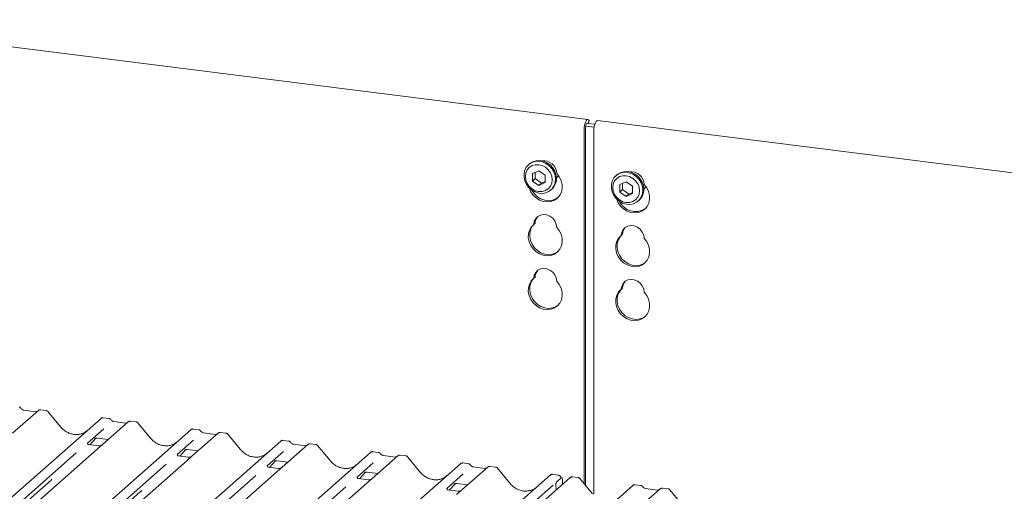
# Model space of a CAD drawing. Units: millimetres. Extents: x 5 to 415, y 5 to 292.
# Drawn here: x 316 to 340, y 125 to 136 of the extents above; entities that cross this region are included whole.
import ezdxf

# ---------------------------------------------------------------- set-up
doc = ezdxf.new("R2010")
doc.units = ezdxf.units.MM
doc.layers.add('SLD-0', color=179, linetype='Continuous')

msp = doc.modelspace()

# ---------------------------------------------------------------- linework, layer by layer
at = {"layer": 'SLD-0', "color": 179, "linetype": 'Continuous', "lineweight": 18}
for p, q in [((329.895, 133.572), (310.836, 135.973)), ((329.815, 133.431), (329.808, 133.379)), ((329.828, 133.48), (329.815, 133.431)), ((329.843, 133.521), (329.828, 133.48)), ((329.861, 133.551), (329.843, 133.521)), ((329.849, 133.433), (329.843, 133.408)), ((329.857, 133.453), (329.849, 133.433)), ((329.866, 133.469), (329.857, 133.453)), ((329.88, 133.569), (329.861, 133.551)), ((329.876, 133.477), (329.866, 133.469)), ((329.885, 133.478), (329.876, 133.477)), ((329.876, 133.477), (330.062, 133.454)), ((329.898, 133.571), (329.88, 133.569)), ((329.89, 133.475), (329.885, 133.478)), ((329.914, 133.559), (329.898, 133.571)), ((329.906, 133.473), (329.923, 133.546)), ((329.923, 133.546), (329.914, 133.559)), ((330.049, 133.402), (330.061, 133.451)), ((330.061, 133.451), (330.077, 133.492)), ((330.077, 133.492), (330.095, 133.522)), ((330.095, 133.522), (330.114, 133.539)), ((330.114, 133.539), (330.129, 133.542)), ((349.188, 131.141), (330.129, 133.542)), ((329.808, 133.379), (329.805, 133.327)), ((329.805, 124.803), (329.805, 133.327)), ((329.839, 133.382), (329.838, 133.356)), ((329.838, 124.763), (329.838, 133.356)), ((329.843, 133.408), (329.839, 133.382)), ((329.843, 133.408), (330.046, 133.382)), ((330.039, 133.298), (330.041, 133.349)), ((330.039, 133.298), (330.039, 124.547)), ((330.041, 133.349), (330.049, 133.402)), ((328.418, 132.428), (328.475, 132.489)), ((328.489, 132.502), (328.467, 132.482)), ((328.475, 132.489), (328.545, 132.533)), ((328.489, 132.502), (328.497, 132.509)), ((328.497, 132.509), (328.568, 132.553)), ((328.545, 132.533), (328.626, 132.558)), ((328.63, 132.482), (328.553, 132.459)), ((328.568, 132.553), (328.649, 132.578)), ((328.626, 132.558), (328.713, 132.563)), ((328.713, 132.482), (328.63, 132.482)), ((328.649, 132.578), (328.735, 132.582)), ((328.713, 132.563), (328.801, 132.547)), ((328.797, 132.461), (328.713, 132.482)), ((328.735, 132.582), (328.824, 132.566)), ((328.801, 132.547), (328.886, 132.51)), ((328.824, 132.566), (328.908, 132.53)), ((328.886, 132.51), (328.962, 132.456)), ((328.908, 132.53), (328.985, 132.476)), ((328.358, 132.27), (328.378, 132.354)), ((328.358, 132.181), (328.358, 132.27)), ((328.378, 132.354), (328.418, 132.428)), ((328.403, 132.281), (328.392, 132.199)), ((328.435, 132.355), (328.403, 132.281)), ((328.486, 132.416), (328.435, 132.355)), ((328.553, 132.459), (328.486, 132.416)), ((328.713, 132.335), (328.561, 132.266)), ((328.561, 132.266), (328.561, 132.089)), ((328.628, 132.296), (328.628, 132.147)), ((328.865, 132.228), (328.713, 132.335)), ((328.874, 132.419), (328.797, 132.461)), ((328.941, 132.359), (328.874, 132.419)), ((328.992, 132.285), (328.941, 132.359)), ((328.962, 132.456), (329.027, 132.387)), ((328.985, 132.476), (329.049, 132.407)), ((329.024, 132.203), (328.992, 132.285)), ((329.027, 132.387), (329.075, 132.307)), ((329.049, 132.407), (329.097, 132.326)), ((329.075, 132.307), (329.105, 132.219)), ((329.097, 132.326), (329.127, 132.239)), ((329.147, 132.269), (329.208, 132.191)), ((330.579, 132.224), (330.65, 132.268)), ((330.594, 132.237), (330.601, 132.243)), ((330.601, 132.243), (330.672, 132.288)), ((330.65, 132.268), (330.731, 132.293)), ((330.672, 132.288), (330.753, 132.313)), ((330.731, 132.293), (330.818, 132.298)), ((330.753, 132.313), (330.84, 132.317)), ((330.818, 132.298), (330.906, 132.281)), ((330.84, 132.317), (330.928, 132.301)), ((330.906, 132.281), (330.991, 132.245)), ((330.928, 132.301), (331.013, 132.265)), ((330.991, 132.245), (331.067, 132.191)), ((331.013, 132.265), (331.089, 132.211)), ((328.378, 132.092), (328.358, 132.181)), ((328.418, 132.007), (328.378, 132.092)), ((328.392, 132.199), (328.403, 132.113)), ((328.403, 132.113), (328.435, 132.031)), ((328.475, 131.932), (328.418, 132.007)), ((328.435, 132.031), (328.486, 131.958)), ((328.628, 132.147), (328.561, 132.089)), ((328.561, 132.089), (328.713, 131.981)), ((328.628, 132.147), (328.78, 132.04)), ((328.713, 131.981), (328.865, 132.051)), ((328.78, 132.04), (328.713, 131.981)), ((328.78, 132.04), (328.865, 132.079)), ((328.865, 132.051), (328.865, 132.228)), ((328.992, 131.961), (329.024, 132.035)), ((329.035, 132.118), (329.024, 132.203)), ((329.024, 132.035), (329.035, 132.118)), ((329.105, 132.043), (329.075, 131.963)), ((329.105, 132.219), (329.115, 132.13)), ((329.115, 132.13), (329.105, 132.043)), ((329.127, 132.239), (329.138, 132.149)), ((329.136, 132.156), (329.171, 132.195)), ((329.171, 132.195), (329.187, 132.222)), ((329.208, 132.191), (329.251, 132.102)), ((329.251, 132.102), (329.275, 132.008)), ((329.275, 132.008), (329.277, 131.914)), ((330.463, 132.005), (330.483, 132.089)), ((330.483, 132.089), (330.523, 132.163)), ((330.507, 132.016), (330.497, 131.934)), ((330.54, 132.09), (330.507, 132.016)), ((330.523, 132.163), (330.579, 132.224)), ((330.591, 132.151), (330.54, 132.09)), ((330.594, 132.237), (330.571, 132.217)), ((330.657, 132.194), (330.591, 132.151)), ((330.735, 132.217), (330.657, 132.194)), ((330.818, 132.07), (330.666, 132.001)), ((330.732, 132.031), (330.732, 131.882)), ((330.818, 132.217), (330.735, 132.217)), ((330.901, 132.196), (330.818, 132.217)), ((330.97, 131.962), (330.818, 132.07)), ((330.979, 132.153), (330.901, 132.196)), ((331.045, 132.094), (330.979, 132.153)), ((331.097, 132.02), (331.045, 132.094)), ((331.067, 132.191), (331.131, 132.122)), ((331.089, 132.211), (331.153, 132.142)), ((331.129, 131.938), (331.097, 132.02)), ((331.131, 132.122), (331.18, 132.042)), ((331.153, 132.142), (331.202, 132.061)), ((331.18, 132.042), (331.21, 131.954)), ((331.202, 132.061), (331.232, 131.974)), ((328.545, 131.87), (328.475, 131.932)), ((328.481, 131.922), (328.479, 131.927)), ((328.519, 131.832), (328.481, 131.922)), ((328.486, 131.958), (328.553, 131.898)), ((328.576, 131.751), (328.519, 131.832)), ((328.626, 131.825), (328.545, 131.87)), ((328.552, 131.861), (328.549, 131.867)), ((328.609, 131.78), (328.552, 131.861)), ((328.553, 131.898), (328.63, 131.856)), ((328.682, 131.711), (328.609, 131.78)), ((328.713, 131.798), (328.626, 131.825)), ((328.63, 131.856), (328.713, 131.834)), ((328.713, 131.834), (328.797, 131.835)), ((328.801, 131.792), (328.713, 131.798)), ((328.797, 131.835), (328.874, 131.857)), ((328.886, 131.807), (328.801, 131.792)), ((328.874, 131.857), (328.941, 131.9)), ((328.962, 131.842), (328.886, 131.807)), ((328.941, 131.9), (328.992, 131.961)), ((329.027, 131.895), (328.962, 131.842)), ((329.004, 131.873), (329.026, 131.893)), ((329.075, 131.963), (329.027, 131.895)), ((329.259, 131.824), (329.22, 131.744)), ((329.277, 131.914), (329.259, 131.824)), ((330.463, 131.916), (330.463, 132.005)), ((330.483, 131.827), (330.463, 131.916)), ((330.523, 131.742), (330.483, 131.827)), ((330.497, 131.934), (330.507, 131.848)), ((330.507, 131.848), (330.54, 131.766)), ((330.666, 132.001), (330.666, 131.824)), ((330.732, 131.882), (330.666, 131.824)), ((330.666, 131.824), (330.818, 131.716)), ((330.732, 131.882), (330.884, 131.775)), ((330.818, 131.716), (330.97, 131.785)), ((330.884, 131.775), (330.818, 131.716)), ((330.884, 131.775), (330.97, 131.814)), ((330.97, 131.785), (330.97, 131.962)), ((331.097, 131.696), (331.129, 131.77)), ((331.14, 131.853), (331.129, 131.938)), ((331.129, 131.77), (331.14, 131.853)), ((331.21, 131.778), (331.18, 131.698)), ((331.21, 131.954), (331.22, 131.865)), ((331.22, 131.865), (331.21, 131.778)), ((331.232, 131.974), (331.242, 131.884)), ((331.241, 131.891), (331.276, 131.93)), ((331.313, 131.925), (331.252, 132.004)), ((331.276, 131.93), (331.292, 131.957)), ((331.356, 131.837), (331.313, 131.925)), ((331.379, 131.743), (331.356, 131.837)), ((328.649, 131.682), (328.576, 131.751)), ((328.732, 131.63), (328.649, 131.682)), ((328.765, 131.659), (328.682, 131.711)), ((328.823, 131.597), (328.732, 131.63)), ((328.856, 131.627), (328.765, 131.659)), ((328.916, 131.586), (328.823, 131.597)), ((328.949, 131.615), (328.856, 131.627)), ((329.007, 131.595), (328.916, 131.586)), ((329.04, 131.625), (328.949, 131.615)), ((329.091, 131.626), (329.007, 131.595)), ((329.124, 131.656), (329.04, 131.625)), ((329.163, 131.677), (329.091, 131.626)), ((329.175, 131.688), (329.124, 131.656)), ((329.22, 131.744), (329.163, 131.677)), ((330.579, 131.667), (330.523, 131.742)), ((330.54, 131.766), (330.591, 131.693)), ((330.65, 131.605), (330.579, 131.667)), ((330.584, 131.662), (330.585, 131.657)), ((330.585, 131.657), (330.624, 131.567)), ((330.591, 131.693), (330.657, 131.633)), ((330.624, 131.567), (330.681, 131.485)), ((330.731, 131.559), (330.65, 131.605)), ((330.657, 131.633), (330.735, 131.59)), ((330.818, 131.533), (330.731, 131.559)), ((330.735, 131.59), (330.818, 131.569)), ((330.818, 131.569), (330.901, 131.57)), ((330.906, 131.527), (330.818, 131.533)), ((330.901, 131.57), (330.979, 131.592)), ((330.991, 131.542), (330.906, 131.527)), ((330.979, 131.592), (331.045, 131.635)), ((331.067, 131.577), (330.991, 131.542)), ((331.045, 131.635), (331.097, 131.696)), ((331.131, 131.63), (331.067, 131.577)), ((331.109, 131.608), (331.131, 131.627)), ((331.18, 131.698), (331.131, 131.63)), ((331.324, 131.479), (331.363, 131.559)), ((331.363, 131.559), (331.382, 131.649)), ((331.382, 131.649), (331.379, 131.743)), ((330.681, 131.485), (330.753, 131.417)), ((330.753, 131.417), (330.837, 131.365)), ((330.837, 131.365), (330.928, 131.332)), ((330.928, 131.332), (331.021, 131.32)), ((331.021, 131.32), (331.112, 131.33)), ((331.112, 131.33), (331.195, 131.361)), ((331.195, 131.361), (331.267, 131.411)), ((331.267, 131.411), (331.324, 131.479)), ((328.592, 131.043), (328.605, 131.118)), ((328.625, 131.072), (328.592, 131.043)), ((328.605, 131.118), (328.639, 131.184)), ((328.639, 131.184), (328.691, 131.236)), ((328.691, 131.236), (328.756, 131.269)), ((328.756, 131.269), (328.831, 131.282)), ((328.831, 131.282), (328.908, 131.272)), ((328.908, 131.272), (328.983, 131.241)), ((328.983, 131.241), (329.048, 131.191)), ((329.048, 131.191), (329.1, 131.126)), ((329.1, 131.126), (329.134, 131.052)), ((328.464, 130.814), (328.488, 130.902)), ((328.488, 130.902), (328.531, 130.98)), ((328.495, 130.75), (328.497, 130.843)), ((328.497, 130.843), (328.521, 130.931)), ((328.521, 130.931), (328.564, 131.009)), ((328.531, 130.98), (328.592, 131.043)), ((328.564, 131.009), (328.602, 131.052)), ((329.134, 131.052), (329.147, 130.973)), ((329.147, 130.973), (329.208, 130.894)), ((329.208, 130.894), (329.251, 130.806)), ((330.71, 130.853), (330.697, 130.778)), ((330.744, 130.919), (330.71, 130.853)), ((330.795, 130.971), (330.744, 130.919)), ((330.861, 131.004), (330.795, 130.971)), ((330.935, 131.016), (330.861, 131.004)), ((331.013, 131.007), (330.935, 131.016)), ((331.088, 130.976), (331.013, 131.007)), ((331.153, 130.926), (331.088, 130.976)), ((331.205, 130.861), (331.153, 130.926)), ((331.239, 130.787), (331.205, 130.861)), ((328.462, 130.72), (328.464, 130.814)), ((328.481, 130.626), (328.462, 130.72)), ((328.519, 130.536), (328.481, 130.626)), ((328.514, 130.655), (328.495, 130.75)), ((328.552, 130.565), (328.514, 130.655)), ((329.251, 130.806), (329.275, 130.712)), ((329.277, 130.618), (329.259, 130.528)), ((329.275, 130.712), (329.277, 130.618)), ((330.593, 130.637), (330.569, 130.549)), ((330.636, 130.714), (330.593, 130.637)), ((330.626, 130.666), (330.602, 130.578)), ((330.669, 130.744), (330.626, 130.666)), ((330.697, 130.778), (330.636, 130.714)), ((330.707, 130.787), (330.669, 130.744)), ((330.73, 130.807), (330.697, 130.778)), ((331.252, 130.708), (331.239, 130.787)), ((331.313, 130.629), (331.252, 130.708)), ((331.356, 130.54), (331.313, 130.629)), ((328.576, 130.454), (328.519, 130.536)), ((328.609, 130.483), (328.552, 130.565)), ((328.649, 130.386), (328.576, 130.454)), ((328.682, 130.415), (328.609, 130.483)), ((328.732, 130.334), (328.649, 130.386)), ((328.765, 130.363), (328.682, 130.415)), ((328.856, 130.33), (328.765, 130.363)), ((329.124, 130.359), (329.04, 130.328)), ((329.163, 130.38), (329.091, 130.33)), ((329.175, 130.392), (329.124, 130.359)), ((329.22, 130.447), (329.163, 130.38)), ((329.259, 130.528), (329.22, 130.447)), ((330.569, 130.549), (330.567, 130.455)), ((330.567, 130.455), (330.585, 130.361)), ((330.585, 130.361), (330.624, 130.27)), ((330.602, 130.578), (330.6, 130.484)), ((330.6, 130.484), (330.618, 130.39)), ((330.618, 130.39), (330.657, 130.3)), ((331.379, 130.447), (331.356, 130.54)), ((331.363, 130.263), (331.382, 130.352)), ((331.382, 130.352), (331.379, 130.447)), ((328.823, 130.301), (328.732, 130.334)), ((328.916, 130.289), (328.823, 130.301)), ((328.949, 130.319), (328.856, 130.33)), ((329.007, 130.299), (328.916, 130.289)), ((329.04, 130.328), (328.949, 130.319)), ((329.091, 130.33), (329.007, 130.299)), ((330.624, 130.27), (330.681, 130.189)), ((330.657, 130.3), (330.714, 130.218)), ((330.681, 130.189), (330.753, 130.12)), ((330.714, 130.218), (330.786, 130.15)), ((330.753, 130.12), (330.837, 130.069)), ((330.786, 130.15), (330.87, 130.098)), ((331.195, 130.065), (331.267, 130.115)), ((331.228, 130.094), (331.28, 130.127)), ((331.267, 130.115), (331.324, 130.182)), ((331.324, 130.182), (331.363, 130.263)), ((328.605, 129.822), (328.639, 129.888)), ((328.639, 129.888), (328.691, 129.94)), ((328.691, 129.94), (328.756, 129.973)), ((328.756, 129.973), (328.831, 129.985)), ((328.831, 129.985), (328.908, 129.975)), ((328.908, 129.975), (328.983, 129.945)), ((328.983, 129.945), (329.048, 129.895)), ((329.048, 129.895), (329.1, 129.83)), ((330.837, 130.069), (330.928, 130.036)), ((330.87, 130.098), (330.961, 130.065)), ((330.928, 130.036), (331.021, 130.024)), ((330.961, 130.065), (331.054, 130.053)), ((331.021, 130.024), (331.112, 130.034)), ((331.054, 130.053), (331.145, 130.063)), ((331.112, 130.034), (331.195, 130.065)), ((331.145, 130.063), (331.228, 130.094)), ((328.488, 129.605), (328.531, 129.683)), ((328.521, 129.635), (328.564, 129.712)), ((328.531, 129.683), (328.592, 129.747)), ((328.564, 129.712), (328.602, 129.755)), ((328.592, 129.747), (328.605, 129.822)), ((328.625, 129.776), (328.592, 129.747)), ((329.1, 129.83), (329.134, 129.755)), ((329.134, 129.755), (329.147, 129.677)), ((329.147, 129.677), (329.208, 129.598)), ((330.795, 129.675), (330.744, 129.623)), ((330.861, 129.708), (330.795, 129.675)), ((330.935, 129.72), (330.861, 129.708)), ((331.013, 129.71), (330.935, 129.72)), ((331.088, 129.679), (331.013, 129.71)), ((331.153, 129.63), (331.088, 129.679)), ((328.462, 129.424), (328.464, 129.518)), ((328.481, 129.33), (328.462, 129.424)), ((328.464, 129.518), (328.488, 129.605)), ((328.495, 129.453), (328.497, 129.547)), ((328.514, 129.359), (328.495, 129.453)), ((328.497, 129.547), (328.521, 129.635)), ((329.208, 129.598), (329.251, 129.509)), ((329.251, 129.509), (329.275, 129.415)), ((329.275, 129.415), (329.277, 129.321)), ((330.636, 129.418), (330.593, 129.34)), ((330.669, 129.447), (330.626, 129.37)), ((330.697, 129.481), (330.636, 129.418)), ((330.707, 129.49), (330.669, 129.447)), ((330.71, 129.557), (330.697, 129.481)), ((330.73, 129.511), (330.697, 129.481)), ((330.744, 129.623), (330.71, 129.557)), ((331.205, 129.565), (331.153, 129.63)), ((331.239, 129.49), (331.205, 129.565)), ((331.252, 129.412), (331.239, 129.49)), ((331.313, 129.333), (331.252, 129.412)), ((328.519, 129.239), (328.481, 129.33)), ((328.552, 129.269), (328.514, 129.359)), ((328.576, 129.158), (328.519, 129.239)), ((328.609, 129.187), (328.552, 129.269)), ((328.682, 129.119), (328.609, 129.187)), ((329.259, 129.232), (329.22, 129.151)), ((329.277, 129.321), (329.259, 129.232)), ((330.569, 129.252), (330.567, 129.159)), ((330.593, 129.34), (330.569, 129.252)), ((330.602, 129.282), (330.6, 129.188)), ((330.6, 129.188), (330.618, 129.094)), ((330.626, 129.37), (330.602, 129.282)), ((331.356, 129.244), (331.313, 129.333)), ((331.379, 129.15), (331.356, 129.244)), ((328.649, 129.089), (328.576, 129.158)), ((328.732, 129.037), (328.649, 129.089)), ((328.765, 129.067), (328.682, 129.119)), ((328.823, 129.005), (328.732, 129.037)), ((328.856, 129.034), (328.765, 129.067)), ((328.916, 128.993), (328.823, 129.005)), ((328.949, 129.022), (328.856, 129.034)), ((329.007, 129.003), (328.916, 128.993)), ((329.04, 129.032), (328.949, 129.022)), ((329.091, 129.034), (329.007, 129.003)), ((329.124, 129.063), (329.04, 129.032)), ((329.163, 129.084), (329.091, 129.034)), ((329.175, 129.096), (329.124, 129.063)), ((329.22, 129.151), (329.163, 129.084)), ((330.567, 129.159), (330.585, 129.064)), ((330.585, 129.064), (330.624, 128.974)), ((330.618, 129.094), (330.657, 129.003)), ((330.624, 128.974), (330.681, 128.893)), ((330.657, 129.003), (330.714, 128.922)), ((331.324, 128.886), (331.363, 128.966)), ((331.363, 128.966), (331.382, 129.056)), ((331.382, 129.056), (331.379, 129.15)), ((330.681, 128.893), (330.753, 128.824)), ((330.714, 128.922), (330.786, 128.853)), ((330.753, 128.824), (330.837, 128.772)), ((330.786, 128.853), (330.87, 128.801)), ((330.837, 128.772), (330.928, 128.74)), ((330.87, 128.801), (330.961, 128.769)), ((330.928, 128.74), (331.021, 128.728)), ((330.961, 128.769), (331.054, 128.757)), ((331.021, 128.728), (331.112, 128.738)), ((331.054, 128.757), (331.145, 128.767)), ((331.112, 128.738), (331.195, 128.768)), ((331.145, 128.767), (331.228, 128.798)), ((331.195, 128.768), (331.267, 128.819)), ((331.228, 128.798), (331.28, 128.83)), ((331.267, 128.819), (331.324, 128.886)), ((316.668, 126.563), (316.047, 126.016)), ((316.602, 126.534), (316.319, 126.569)), ((316.67, 126.564), (316.667, 126.563)), ((316.858, 126.563), (316.722, 126.58)), ((304.983, 114.738), (318.177, 126.373)), ((317.2, 126.174), (316.9, 126.54)), ((318.177, 126.373), (318.177, 126.374)), ((318.367, 126.373), (318.23, 126.39)), ((307.146, 114.465), (320.34, 126.101)), ((318.241, 126.125), (317.85, 125.78)), ((318.831, 126.291), (318.21, 125.743)), ((318.765, 126.261), (318.482, 126.297)), ((318.833, 126.292), (318.831, 126.29)), ((319.022, 126.29), (318.885, 126.307)), ((319.363, 125.902), (319.063, 126.267)), ((320.34, 126.101), (320.341, 126.101)), ((320.53, 126.1), (320.394, 126.117)), ((317.907, 125.739), (318.052, 125.894)), ((318.028, 125.881), (318.033, 125.886)), ((318.093, 125.898), (318.349, 125.866)), ((320.404, 125.853), (320.013, 125.507)), ((320.995, 126.018), (320.373, 125.471)), ((320.928, 125.989), (320.645, 126.024)), ((320.646, 126.024), (320.645, 126.024)), ((320.928, 125.989), (320.928, 125.989)), ((320.996, 126.019), (320.994, 126.018)), ((321.185, 126.018), (321.048, 126.035)), ((321.527, 125.629), (321.226, 125.995)), ((322.693, 125.828), (322.557, 125.845)), ((309.31, 114.192), (322.503, 125.828)), ((318.085, 125.632), (316.203, 123.973)), ((317.853, 125.784), (317.85, 125.78)), ((318.115, 125.713), (317.881, 125.742)), ((318.21, 125.743), (318.085, 125.632)), ((320.07, 125.466), (320.215, 125.621)), ((320.191, 125.608), (320.196, 125.613)), ((320.256, 125.626), (320.513, 125.593)), ((322.503, 125.828), (322.504, 125.829)), ((323.158, 125.746), (322.537, 125.198)), ((323.092, 125.716), (322.808, 125.752)), ((322.809, 125.752), (322.808, 125.752)), ((323.092, 125.716), (323.091, 125.716)), ((323.159, 125.747), (323.157, 125.745)), ((323.348, 125.745), (323.211, 125.762)), ((323.69, 125.357), (323.389, 125.722)), ((311.473, 113.92), (324.666, 125.556)), ((317.58, 125.542), (315.842, 124.009)), ((320.017, 125.512), (320.013, 125.508)), ((320.278, 125.44), (320.044, 125.47)), ((320.373, 125.471), (320.248, 125.36)), ((322.568, 125.58), (322.176, 125.235)), ((324.666, 125.556), (324.667, 125.556)), ((325.321, 125.473), (324.7, 124.925)), ((324.857, 125.555), (324.72, 125.572)), ((325.255, 125.444), (324.972, 125.479)), ((324.972, 125.479), (324.972, 125.479)), ((325.255, 125.444), (325.254, 125.444)), ((325.322, 125.474), (325.32, 125.473)), ((325.511, 125.473), (325.374, 125.49)), ((325.853, 125.084), (325.552, 125.45)), ((313.636, 113.647), (326.83, 125.283)), ((319.743, 125.269), (318.005, 123.737)), ((320.248, 125.36), (318.366, 123.7)), ((322.18, 125.239), (322.176, 125.235)), ((322.441, 125.168), (322.207, 125.197)), ((322.233, 125.194), (322.378, 125.348)), ((322.354, 125.336), (322.359, 125.341)), ((322.537, 125.198), (322.411, 125.087)), ((322.419, 125.353), (322.676, 125.321)), ((324.731, 125.307), (324.339, 124.962)), ((326.83, 125.283), (326.83, 125.283)), ((327.484, 125.201), (326.863, 124.653)), ((327.02, 125.283), (326.883, 125.3)), ((327.418, 125.171), (327.135, 125.207)), ((327.135, 125.207), (327.135, 125.207)), ((327.418, 125.171), (327.417, 125.171)), ((327.485, 125.202), (327.483, 125.2)), ((327.674, 125.2), (327.538, 125.217)), ((328.016, 124.812), (327.716, 125.177)), ((315.799, 113.375), (328.993, 125.011)), ((329.472, 124.95), (316.278, 113.315)), ((321.906, 124.997), (320.168, 123.464)), ((322.411, 125.087), (320.529, 123.428)), ((324.343, 124.967), (324.339, 124.963)), ((324.604, 124.895), (324.371, 124.924)), ((324.397, 124.921), (324.542, 125.076)), ((324.52, 125.066), (324.517, 125.063)), ((324.7, 124.925), (324.574, 124.815)), ((324.582, 125.081), (324.839, 125.048)), ((326.894, 125.035), (326.502, 124.689)), ((328.993, 125.011), (328.993, 125.011)), ((329.183, 125.01), (329.046, 125.027)), ((329.161, 124.861), (329.252, 124.941)), ((329.478, 124.955), (329.472, 124.95)), ((329.662, 124.95), (329.526, 124.967)), ((330.004, 124.561), (329.703, 124.927)), ((315.926, 123.965), (316.975, 124.89)), ((317.787, 113.124), (330.981, 124.76)), ((324.069, 124.724), (322.331, 123.191)), ((324.574, 124.815), (322.692, 123.155)), ((326.506, 124.694), (326.503, 124.69)), ((326.56, 124.649), (326.705, 124.803)), ((326.68, 124.791), (326.685, 124.796)), ((326.745, 124.808), (327.002, 124.776)), ((329.057, 124.762), (328.665, 124.417)), ((329.127, 124.734), (329.124, 124.754)), ((329.129, 124.708), (329.132, 124.651)), ((329.285, 124.869), (329.282, 124.783)), ((330.981, 124.76), (330.981, 124.76)), ((331.635, 124.678), (331.014, 124.13)), ((331.171, 124.76), (331.034, 124.777)), ((331.569, 124.648), (331.286, 124.684)), ((331.636, 124.679), (331.634, 124.677)), ((331.825, 124.677), (331.688, 124.694)), ((318.089, 123.693), (319.138, 124.618)), ((326.767, 124.623), (326.534, 124.652)), ((326.863, 124.653), (326.737, 124.542)), ((332.167, 124.289), (331.867, 124.654))]:
    msp.add_line(p, q, dxfattribs=at)
for centre, radius, start, end in [((328.829, 132.259), 0.318, 1.9384, 96.8257), ((330.936, 131.996), 0.316, 1.4714, 97.2928), ((328.801, 132.143), 0.337, 312.0124, 1.1233), ((330.906, 131.878), 0.337, 312.0124, 1.1233), ((331.045, 131.786), 0.432, 205.1457, 302.9265), ((328.872, 131.069), 0.247, 137.3355, 179.1729), ((330.977, 130.804), 0.247, 137.3355, 179.1729), ((328.872, 129.772), 0.247, 137.3355, 179.1729), ((330.977, 129.507), 0.247, 137.3355, 179.1729), ((316.704, 126.523), 0.0541, 82.7639, 129.7378), ((318.212, 126.333), 0.0537, 82.6276, 130.8108), ((318.211, 126.334), 0.0521, 81.8416, 130.6612), ((318.867, 126.25), 0.0541, 82.7639, 129.7378), ((320.374, 126.061), 0.0521, 81.8416, 130.6612), ((320.376, 126.06), 0.0537, 82.6276, 130.8108), ((321.03, 125.978), 0.0541, 82.7639, 129.7378), ((322.537, 125.789), 0.0521, 81.8416, 130.6612), ((322.539, 125.788), 0.0537, 82.6276, 130.8108), ((323.194, 125.705), 0.0541, 82.7639, 129.7378), ((324.7, 125.516), 0.0521, 81.8416, 130.6612), ((324.702, 125.515), 0.0537, 82.6276, 130.8108), ((325.357, 125.433), 0.0541, 82.7639, 129.7378), ((326.865, 125.243), 0.0537, 82.6276, 130.8108), ((326.864, 125.244), 0.0521, 81.8416, 130.6612), ((327.52, 125.16), 0.0541, 82.7639, 129.7378), ((329.028, 124.97), 0.0537, 82.6276, 130.8108), ((329.027, 124.971), 0.0521, 81.8416, 130.6612), ((329.509, 124.911), 0.054, 82.5959, 124.9748), ((331.016, 124.72), 0.0537, 82.6276, 130.8108), ((331.014, 124.721), 0.0521, 81.8416, 130.6612), ((331.671, 124.637), 0.0541, 82.7639, 129.7378)]:
    msp.add_arc(centre, radius, start, end, dxfattribs=at)
for centre, major_axis, ratio, start_param, end_param in [((317.536, 126.475), (-0.224, 0.45), 0.913415, 3.067917, 3.379888), ((319.699, 126.202), (-0.224, 0.45), 0.913415, 3.067917, 3.379888), ((321.862, 125.93), (-0.224, 0.45), 0.913415, 3.067917, 3.379888), ((324.026, 125.657), (-0.224, 0.45), 0.913415, 3.067917, 3.379888), ((316.72, 125.166), (0.272, -0.259), 0.856866, 6.207807, 6.295073), ((326.189, 125.385), (-0.224, 0.45), 0.913415, 3.067917, 3.379888), ((328.352, 125.112), (-0.224, 0.45), 0.913415, 3.067917, 3.379888), ((329.096, 124.667), (0.003, 0.137), 0.244291, 5.02403, 5.233867), ((318.883, 124.893), (0.272, -0.259), 0.856866, 6.207807, 6.295073)]:
    msp.add_ellipse(centre, major_axis=major_axis, ratio=ratio, start_param=start_param, end_param=end_param, dxfattribs=at)
for points, knots in [([(316.249, 126.616), (316.246, 126.62), (316.239, 126.631), (316.223, 126.641), (316.209, 126.644), (316.204, 126.645)], [0, 0, 0, 0, 0.279498, 0.69246, 1, 1, 1, 1]), ([(316.319, 126.569), (316.314, 126.57), (316.301, 126.573), (316.278, 126.584), (316.259, 126.602), (316.251, 126.615), (316.249, 126.617)], [0, 0, 0, 0, 0.179649, 0.523959, 0.888531, 1, 1, 1, 1]), ([(316.722, 126.579), (316.719, 126.58), (316.708, 126.582), (316.688, 126.577), (316.671, 126.568), (316.666, 126.56), (316.665, 126.559)], [0, 0, 0, 0, 0.137801, 0.526421, 0.940302, 1, 1, 1, 1]), ([(316.899, 126.539), (316.897, 126.542), (316.891, 126.551), (316.876, 126.56), (316.863, 126.561), (316.858, 126.562)], [0, 0, 0, 0, 0.204259, 0.682667, 1, 1, 1, 1]), ([(316.638, 126.541), (316.633, 126.538), (316.623, 126.532), (316.61, 126.533), (316.602, 126.534)], [0, 0, 0, 0, 0.4336902, 1, 1, 1, 1]), ([(318.231, 126.389), (318.23, 126.39), (318.221, 126.392), (318.203, 126.389), (318.186, 126.381), (318.179, 126.375), (318.177, 126.374)], [0, 0, 0, 0, 0.060275, 0.482357, 0.912547, 1, 1, 1, 1]), ([(318.412, 126.343), (318.409, 126.347), (318.402, 126.358), (318.386, 126.369), (318.373, 126.371), (318.367, 126.372)], [0, 0, 0, 0, 0.279498, 0.69246, 1, 1, 1, 1]), ([(318.482, 126.297), (318.478, 126.298), (318.464, 126.3), (318.441, 126.312), (318.422, 126.329), (318.414, 126.342), (318.412, 126.345)], [0, 0, 0, 0, 0.1796488, 0.5239587, 0.8885306, 1, 1, 1, 1]), ([(317.735, 126.015), (317.709, 126.006), (317.654, 125.987), (317.565, 125.982), (317.473, 125.995), (317.383, 126.027), (317.299, 126.077), (317.239, 126.129), (317.209, 126.164), (317.2, 126.174)], [0, 0, 0, 0, 0.148484, 0.307744, 0.46603, 0.623339, 0.779926, 0.936105, 1, 1, 1, 1]), ([(318.801, 126.268), (318.797, 126.266), (318.787, 126.26), (318.773, 126.261), (318.765, 126.261)], [0, 0, 0, 0, 0.43369, 1, 1, 1, 1]), ([(318.885, 126.306), (318.882, 126.307), (318.871, 126.309), (318.852, 126.304), (318.835, 126.296), (318.829, 126.288), (318.828, 126.287)], [0, 0, 0, 0, 0.1378013, 0.5264212, 0.9403022, 1, 1, 1, 1]), ([(319.062, 126.267), (319.06, 126.269), (319.054, 126.278), (319.039, 126.287), (319.026, 126.289), (319.021, 126.289)], [0, 0, 0, 0, 0.204259, 0.682667, 1, 1, 1, 1]), ([(320.395, 126.117), (320.393, 126.117), (320.385, 126.12), (320.366, 126.116), (320.349, 126.109), (320.342, 126.102), (320.341, 126.101)], [0, 0, 0, 0, 0.0598176, 0.4821049, 0.9125045, 1, 1, 1, 1]), ([(320.575, 126.071), (320.573, 126.075), (320.566, 126.086), (320.549, 126.096), (320.536, 126.099), (320.53, 126.1)], [0, 0, 0, 0, 0.279498, 0.69246, 1, 1, 1, 1]), ([(318.029, 125.882), (318.029, 125.882), (318.028, 125.882), (318.03, 125.883), (318.035, 125.886), (318.046, 125.893), (318.066, 125.898), (318.084, 125.901), (318.093, 125.898), (318.094, 125.898)], [0, 0, 0, 0, 0.000073, 0.154663, 0.261836, 0.395307, 0.670058, 0.975919, 1, 1, 1, 1]), ([(319.898, 125.742), (319.872, 125.733), (319.817, 125.715), (319.728, 125.71), (319.636, 125.723), (319.546, 125.755), (319.463, 125.804), (319.403, 125.856), (319.372, 125.891), (319.363, 125.902)], [0, 0, 0, 0, 0.148484, 0.307744, 0.46603, 0.623339, 0.779926, 0.936105, 1, 1, 1, 1]), ([(320.645, 126.024), (320.641, 126.025), (320.628, 126.028), (320.604, 126.039), (320.585, 126.057), (320.577, 126.069), (320.575, 126.072)], [0, 0, 0, 0, 0.179649, 0.523959, 0.888531, 1, 1, 1, 1]), ([(320.964, 125.996), (320.96, 125.993), (320.95, 125.987), (320.936, 125.988), (320.928, 125.989)], [0, 0, 0, 0, 0.43369, 1, 1, 1, 1]), ([(321.048, 126.034), (321.045, 126.035), (321.034, 126.037), (321.014, 126.032), (321.001, 126.023), (320.994, 126.018)], [0, 0, 0, 0, 0.148744, 0.568224, 1, 1, 1, 1]), ([(321.226, 125.994), (321.224, 125.997), (321.217, 126.006), (321.202, 126.014), (321.189, 126.016), (321.184, 126.017)], [0, 0, 0, 0, 0.208095, 0.683073, 1, 1, 1, 1]), ([(322.558, 125.844), (322.557, 125.845), (322.548, 125.847), (322.529, 125.844), (322.513, 125.836), (322.505, 125.83), (322.504, 125.829)], [0, 0, 0, 0, 0.059818, 0.482105, 0.912504, 1, 1, 1, 1]), ([(317.882, 125.742), (317.88, 125.742), (317.873, 125.742), (317.867, 125.747), (317.855, 125.753), (317.849, 125.777), (317.851, 125.781), (317.851, 125.782)], [0, 0, 0, 0, 0.034935, 0.237462, 0.531089, 0.863289, 1, 1, 1, 1]), ([(318.201, 125.735), (318.201, 125.735), (318.201, 125.735), (318.197, 125.732), (318.188, 125.726), (318.166, 125.716), (318.139, 125.709), (318.121, 125.713), (318.115, 125.714)], [0, 0, 0, 0, 0.07676, 0.174151, 0.291318, 0.491697, 0.849924, 1, 1, 1, 1]), ([(320.192, 125.61), (320.192, 125.61), (320.191, 125.609), (320.193, 125.611), (320.198, 125.614), (320.209, 125.62), (320.229, 125.626), (320.247, 125.628), (320.256, 125.625), (320.257, 125.625)], [0, 0, 0, 0, 0.000073, 0.154663, 0.261836, 0.395307, 0.670058, 0.975919, 1, 1, 1, 1]), ([(322.061, 125.47), (322.035, 125.461), (321.981, 125.442), (321.891, 125.437), (321.799, 125.45), (321.709, 125.482), (321.626, 125.532), (321.566, 125.584), (321.535, 125.619), (321.527, 125.629)], [0, 0, 0, 0, 0.148484, 0.307744, 0.46603, 0.623339, 0.779926, 0.936105, 1, 1, 1, 1]), ([(322.739, 125.798), (322.736, 125.802), (322.729, 125.813), (322.712, 125.824), (322.699, 125.826), (322.693, 125.827)], [0, 0, 0, 0, 0.279498, 0.69246, 1, 1, 1, 1]), ([(322.808, 125.752), (322.804, 125.753), (322.791, 125.755), (322.768, 125.766), (322.749, 125.784), (322.74, 125.797), (322.738, 125.8)], [0, 0, 0, 0, 0.179649, 0.523959, 0.888531, 1, 1, 1, 1]), ([(323.127, 125.723), (323.123, 125.721), (323.113, 125.715), (323.099, 125.716), (323.092, 125.716)], [0, 0, 0, 0, 0.43369, 1, 1, 1, 1]), ([(323.211, 125.761), (323.208, 125.762), (323.198, 125.764), (323.178, 125.759), (323.161, 125.751), (323.155, 125.743), (323.154, 125.742)], [0, 0, 0, 0, 0.137801, 0.526421, 0.940302, 1, 1, 1, 1]), ([(323.389, 125.721), (323.387, 125.724), (323.38, 125.733), (323.365, 125.742), (323.353, 125.744), (323.347, 125.744)], [0, 0, 0, 0, 0.208095, 0.683073, 1, 1, 1, 1]), ([(320.045, 125.47), (320.044, 125.47), (320.036, 125.47), (320.03, 125.474), (320.018, 125.48), (320.012, 125.504), (320.014, 125.508), (320.014, 125.509)], [0, 0, 0, 0, 0.034935, 0.237462, 0.531089, 0.863289, 1, 1, 1, 1]), ([(320.364, 125.462), (320.364, 125.462), (320.365, 125.462), (320.361, 125.459), (320.351, 125.453), (320.329, 125.443), (320.302, 125.437), (320.284, 125.441), (320.278, 125.442)], [0, 0, 0, 0, 0.07676, 0.174151, 0.291318, 0.491697, 0.849924, 1, 1, 1, 1]), ([(324.721, 125.572), (324.72, 125.572), (324.711, 125.575), (324.692, 125.571), (324.676, 125.564), (324.668, 125.557), (324.667, 125.556)], [0, 0, 0, 0, 0.059818, 0.482105, 0.912504, 1, 1, 1, 1]), ([(324.902, 125.526), (324.899, 125.53), (324.892, 125.541), (324.875, 125.551), (324.862, 125.554), (324.856, 125.554)], [0, 0, 0, 0, 0.279498, 0.69246, 1, 1, 1, 1]), ([(324.972, 125.479), (324.967, 125.48), (324.954, 125.482), (324.931, 125.494), (324.912, 125.512), (324.903, 125.524), (324.902, 125.527)], [0, 0, 0, 0, 0.179649, 0.523959, 0.888531, 1, 1, 1, 1]), ([(325.29, 125.451), (325.286, 125.448), (325.276, 125.442), (325.262, 125.443), (325.255, 125.444)], [0, 0, 0, 0, 0.43369, 1, 1, 1, 1]), ([(325.374, 125.489), (325.371, 125.49), (325.361, 125.492), (325.341, 125.487), (325.324, 125.478), (325.318, 125.47), (325.317, 125.469)], [0, 0, 0, 0, 0.136391, 0.525647, 0.940205, 1, 1, 1, 1]), ([(325.552, 125.449), (325.55, 125.452), (325.543, 125.461), (325.529, 125.469), (325.516, 125.471), (325.511, 125.472)], [0, 0, 0, 0, 0.2080952, 0.6830732, 1, 1, 1, 1]), ([(322.208, 125.197), (322.207, 125.197), (322.199, 125.197), (322.193, 125.202), (322.181, 125.208), (322.175, 125.232), (322.177, 125.236), (322.177, 125.237)], [0, 0, 0, 0, 0.034935, 0.237462, 0.531089, 0.863289, 1, 1, 1, 1]), ([(322.355, 125.337), (322.355, 125.337), (322.354, 125.337), (322.356, 125.338), (322.361, 125.341), (322.372, 125.348), (322.392, 125.353), (322.41, 125.356), (322.419, 125.353), (322.42, 125.353)], [0, 0, 0, 0, 0.000073, 0.154663, 0.261836, 0.395307, 0.670058, 0.975919, 1, 1, 1, 1]), ([(322.527, 125.189), (322.527, 125.19), (322.528, 125.19), (322.524, 125.187), (322.514, 125.18), (322.492, 125.171), (322.466, 125.164), (322.447, 125.168), (322.441, 125.169)], [0, 0, 0, 0, 0.07676, 0.174151, 0.291318, 0.491697, 0.849924, 1, 1, 1, 1]), ([(324.224, 125.197), (324.198, 125.188), (324.144, 125.17), (324.054, 125.165), (323.962, 125.178), (323.872, 125.21), (323.789, 125.259), (323.729, 125.311), (323.699, 125.346), (323.69, 125.357)], [0, 0, 0, 0, 0.148484, 0.307744, 0.46603, 0.623339, 0.779926, 0.936105, 1, 1, 1, 1]), ([(326.884, 125.299), (326.883, 125.299), (326.874, 125.302), (326.856, 125.299), (326.839, 125.291), (326.831, 125.285), (326.83, 125.283)], [0, 0, 0, 0, 0.059818, 0.482105, 0.912504, 1, 1, 1, 1]), ([(327.065, 125.253), (327.062, 125.257), (327.055, 125.268), (327.038, 125.279), (327.025, 125.281), (327.02, 125.282)], [0, 0, 0, 0, 0.279498, 0.69246, 1, 1, 1, 1]), ([(327.135, 125.207), (327.13, 125.208), (327.117, 125.21), (327.094, 125.221), (327.075, 125.239), (327.067, 125.252), (327.065, 125.255)], [0, 0, 0, 0, 0.179649, 0.523959, 0.888531, 1, 1, 1, 1]), ([(327.454, 125.178), (327.449, 125.176), (327.439, 125.17), (327.426, 125.171), (327.418, 125.171)], [0, 0, 0, 0, 0.43369, 1, 1, 1, 1]), ([(327.538, 125.216), (327.535, 125.217), (327.524, 125.219), (327.504, 125.214), (327.487, 125.206), (327.481, 125.198), (327.481, 125.197)], [0, 0, 0, 0, 0.137801, 0.526421, 0.940302, 1, 1, 1, 1]), ([(327.715, 125.176), (327.713, 125.179), (327.707, 125.188), (327.692, 125.197), (327.679, 125.199), (327.674, 125.199)], [0, 0, 0, 0, 0.208095, 0.683073, 1, 1, 1, 1]), ([(324.371, 124.925), (324.37, 124.925), (324.362, 124.925), (324.356, 124.929), (324.344, 124.935), (324.339, 124.959), (324.34, 124.963), (324.34, 124.964)], [0, 0, 0, 0, 0.034935, 0.237462, 0.531089, 0.863289, 1, 1, 1, 1]), ([(324.518, 125.065), (324.518, 125.065), (324.518, 125.064), (324.519, 125.066), (324.524, 125.069), (324.535, 125.075), (324.555, 125.081), (324.573, 125.083), (324.583, 125.08), (324.583, 125.08)], [0, 0, 0, 0, 0.000073, 0.154516, 0.261587, 0.394933, 0.669423, 0.974994, 1, 1, 1, 1]), ([(324.691, 124.917), (324.691, 124.917), (324.691, 124.917), (324.687, 124.914), (324.677, 124.908), (324.655, 124.898), (324.629, 124.892), (324.61, 124.896), (324.605, 124.897)], [0, 0, 0, 0, 0.07676, 0.174151, 0.291318, 0.491697, 0.849924, 1, 1, 1, 1]), ([(326.387, 124.925), (326.361, 124.916), (326.307, 124.897), (326.217, 124.892), (326.125, 124.905), (326.035, 124.937), (325.952, 124.987), (325.892, 125.039), (325.862, 125.074), (325.853, 125.084)], [0, 0, 0, 0, 0.1484843, 0.3077445, 0.4660301, 0.623339, 0.7799255, 0.9361054, 1, 1, 1, 1]), ([(329.047, 125.027), (329.046, 125.027), (329.037, 125.03), (329.019, 125.026), (329.002, 125.018), (328.994, 125.012), (328.993, 125.011)], [0, 0, 0, 0, 0.059818, 0.482105, 0.912504, 1, 1, 1, 1]), ([(329.228, 124.98), (329.225, 124.985), (329.218, 124.996), (329.202, 125.006), (329.188, 125.008), (329.183, 125.009)], [0, 0, 0, 0, 0.279498, 0.6924598, 1, 1, 1, 1]), ([(329.268, 124.944), (329.259, 124.95), (329.244, 124.96), (329.232, 124.976), (329.228, 124.982)], [0, 0, 0, 0, 0.582354, 1, 1, 1, 1]), ([(329.285, 124.869), (329.285, 124.879), (329.285, 124.901), (329.28, 124.926), (329.272, 124.942), (329.262, 124.948), (329.255, 124.943), (329.252, 124.941)], [0, 0, 0, 0, 0.209804, 0.419509, 0.631343, 0.839286, 1, 1, 1, 1]), ([(329.526, 124.966), (329.521, 124.966), (329.508, 124.968), (329.491, 124.964), (329.482, 124.957), (329.479, 124.954)], [0, 0, 0, 0, 0.294054, 0.766651, 1, 1, 1, 1]), ([(329.703, 124.926), (329.701, 124.929), (329.694, 124.938), (329.679, 124.946), (329.667, 124.948), (329.662, 124.949)], [0, 0, 0, 0, 0.204259, 0.682667, 1, 1, 1, 1]), ([(326.534, 124.652), (326.533, 124.652), (326.525, 124.652), (326.519, 124.657), (326.508, 124.663), (326.502, 124.687), (326.503, 124.69), (326.504, 124.692)], [0, 0, 0, 0, 0.034935, 0.237462, 0.531089, 0.863289, 1, 1, 1, 1]), ([(326.681, 124.792), (326.681, 124.792), (326.681, 124.792), (326.682, 124.793), (326.687, 124.796), (326.698, 124.802), (326.718, 124.808), (326.736, 124.811), (326.746, 124.808), (326.746, 124.808)], [0, 0, 0, 0, 0.000073, 0.154663, 0.261836, 0.395307, 0.670058, 0.975919, 1, 1, 1, 1]), ([(328.551, 124.652), (328.524, 124.643), (328.47, 124.625), (328.38, 124.62), (328.288, 124.633), (328.199, 124.665), (328.115, 124.714), (328.055, 124.766), (328.025, 124.801), (328.016, 124.812)], [0, 0, 0, 0, 0.148484, 0.307744, 0.46603, 0.623339, 0.779926, 0.936105, 1, 1, 1, 1]), ([(329.124, 124.754), (329.124, 124.759), (329.123, 124.766), (329.122, 124.777), (329.123, 124.788), (329.126, 124.8), (329.132, 124.82), (329.145, 124.843), (329.155, 124.855), (329.161, 124.861)], [0, 0, 0, 0, 0.102387, 0.176258, 0.23374, 0.304381, 0.424822, 0.683799, 1, 1, 1, 1]), ([(331.035, 124.776), (331.034, 124.777), (331.025, 124.779), (331.006, 124.776), (330.99, 124.768), (330.982, 124.762), (330.981, 124.76)], [0, 0, 0, 0, 0.060275, 0.482357, 0.912547, 1, 1, 1, 1]), ([(331.216, 124.73), (331.213, 124.734), (331.206, 124.745), (331.189, 124.756), (331.176, 124.758), (331.17, 124.759)], [0, 0, 0, 0, 0.279498, 0.69246, 1, 1, 1, 1]), ([(331.286, 124.684), (331.281, 124.685), (331.268, 124.687), (331.245, 124.698), (331.226, 124.716), (331.218, 124.729), (331.216, 124.732)], [0, 0, 0, 0, 0.179649, 0.523959, 0.888531, 1, 1, 1, 1]), ([(331.688, 124.693), (331.686, 124.694), (331.675, 124.696), (331.655, 124.691), (331.638, 124.683), (331.632, 124.675), (331.631, 124.674)], [0, 0, 0, 0, 0.137801, 0.526421, 0.940302, 1, 1, 1, 1]), ([(331.866, 124.654), (331.864, 124.656), (331.857, 124.665), (331.843, 124.674), (331.83, 124.676), (331.825, 124.676)], [0, 0, 0, 0, 0.204259, 0.682667, 1, 1, 1, 1]), ([(326.854, 124.644), (326.854, 124.644), (326.854, 124.645), (326.85, 124.642), (326.84, 124.635), (326.818, 124.626), (326.792, 124.619), (326.773, 124.623), (326.768, 124.624)], [0, 0, 0, 0, 0.0767595, 0.1741506, 0.2913179, 0.4916971, 0.8499235, 1, 1, 1, 1]), ([(331.604, 124.655), (331.6, 124.653), (331.59, 124.647), (331.576, 124.648), (331.569, 124.648)], [0, 0, 0, 0, 0.43369, 1, 1, 1, 1])]:
    msp.add_open_spline(points, degree=3, knots=knots, dxfattribs=at)

doc.saveas('drawing.dxf')
